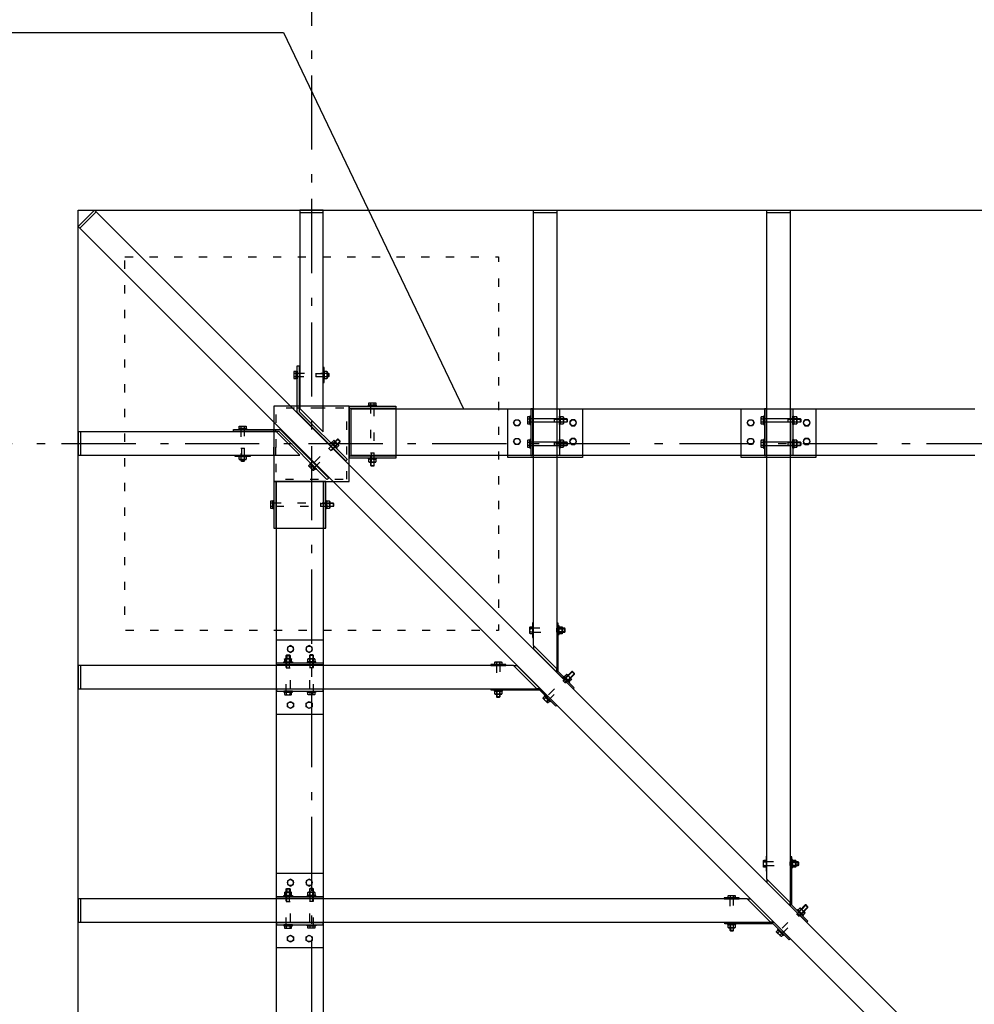
# Model space of a CAD drawing. Extents: x -9799 to 9753, y -6825 to 6925.
# Drawn here: x -5875 to -3831, y -1951 to 158 of the extents above; entities that cross this region are included whole.
import ezdxf

# ---------------------------------------------------------------- set-up
doc = ezdxf.new("R2010")
doc.units = 0
doc.header["$LTSCALE"] = 254
for name, pattern in [('STYLE_05', [0.208282, 0.069427, -0.138855]), ('STYLE_06', [1.041641, 0.625, -0.208282, 0.069427, -0.138931]), ('STYLE_12', [0.393677, 0.246048, -0.04921, 0.04921, -0.04921])]:
    doc.linetypes.add(name, pattern=pattern)
doc.layers.add('IMPORTED', color=7, linetype='CONTINUOUS')

msp = doc.modelspace()

# ---------------------------------------------------------------- linework, layer by layer
at = {"layer": 'IMPORTED', "color": 1, "linetype": 'STYLE_06'}
for p, q in [((-5250, 5330), (-5250, -4320.4)), ((-6050, -750), (4532.5, -750))]:
    msp.add_line(p, q, dxfattribs=at)
at = {"layer": 'IMPORTED', "color": 1, "linetype": 'CONTINUOUS'}
for p, q in [((-6100, 130), (-5310, 130)), ((-5310, 130), (-4925, -675.5))]:
    msp.add_line(p, q, dxfattribs=at)
at = {"layer": 'IMPORTED', "color": 30, "linetype": 'CONTINUOUS'}
for p, q in [((-5746.5, -288.9), (-5711.1, -253.5)), ((-5275, -255), (-5225, -255)), ((-4775, -255), (-4725, -255)), ((-4275, -255), (-4225, -255)), ((-5287.6, -599.5), (-5282.8, -599.5)), ((-5282.8, -607), (-5287.6, -607)), ((-5222.7, -599.5), (-5217, -599.5)), ((-5217, -607), (-5222.7, -607)), ((-5216.5, -599.2), (-5213.8, -599.2)), ((-5212.8, -600.3), (-5216.5, -600.3)), ((-5212.8, -606.1), (-5216.5, -606.1)), ((-5213.8, -607.2), (-5216.5, -607.2)), ((-5213.8, -599.2), (-5213.8, -607.2)), ((-5213.8, -599.2), (-5212.8, -600.3)), ((-5213.8, -599.2), (-5213.8, -607.2)), ((-5212.8, -606.1), (-5213.8, -607.2)), ((-5212.8, -600.3), (-5212.8, -606.1)), ((-5169.7, -670), (-5169.7, -781)), ((-5169.7, -674.5), (-5069.7, -674.5)), ((-5123.5, -663.2), (-5123.5, -668)), ((-5116, -668), (-5116, -663.2)), ((-5401.3, -713.2), (-5401.3, -718)), ((-5393.8, -718), (-5393.8, -713.2)), ((-4787.3, -696.7), (-4782.5, -696.7)), ((-4782.5, -704.3), (-4787.3, -704.3)), ((-4730.5, -696.5), (-4730.5, -704.5)), ((-4716.9, -696.7), (-4711.3, -696.7)), ((-4711.3, -704.3), (-4716.9, -704.3)), ((-4703.6, -696.5), (-4703.6, -704.5)), ((-4287.3, -696.7), (-4282.5, -696.7)), ((-4282.5, -704.3), (-4287.3, -704.3)), ((-4230.5, -696.5), (-4230.5, -704.5)), ((-4216.9, -696.7), (-4211.3, -696.7)), ((-4211.3, -704.3), (-4216.9, -704.3)), ((-4203.6, -696.5), (-4203.6, -704.5)), ((-5745, -725), (-5745, -775)), ((-5199.8, -746.2), (-5203.8, -750.2)), ((-5194.5, -740.6), (-5203.1, -749.2)), ((-5202.3, -749.9), (-5193, -740.6)), ((-5198.5, -755.5), (-5194.5, -751.5)), ((-5188.9, -744.7), (-5198.2, -754.1)), ((-5197.4, -754.8), (-5188.9, -746.3)), ((-5188.9, -746.3), (-5194.5, -740.6)), ((-5193, -740.6), (-5194.5, -740.6)), ((-5188.9, -746.3), (-5194.5, -740.6)), ((-5188.9, -744.7), (-5193, -740.6)), ((-5188.9, -746.3), (-5188.9, -744.7)), ((-4787.3, -746.7), (-4782.5, -746.7)), ((-4782.5, -754.3), (-4787.3, -754.3)), ((-4730.5, -746.5), (-4730.5, -754.5)), ((-4716.9, -746.7), (-4711.3, -746.7)), ((-4711.3, -754.3), (-4716.9, -754.3)), ((-4703.6, -746.5), (-4703.6, -754.5)), ((-4287.3, -746.7), (-4282.5, -746.7)), ((-4282.5, -754.3), (-4287.3, -754.3)), ((-4230.5, -746.5), (-4230.5, -754.5)), ((-4216.9, -746.7), (-4211.3, -746.7)), ((-4211.3, -754.3), (-4216.9, -754.3)), ((-4203.6, -746.5), (-4203.6, -754.5)), ((-5401.3, -778.1), (-5401.3, -783.7)), ((-5393.8, -783.7), (-5393.8, -778.1)), ((-5169.7, -776.5), (-5069.7, -776.5)), ((-5401.5, -784.3), (-5401.5, -786.9)), ((-5401.5, -786.9), (-5393.5, -786.9)), ((-5401.5, -786.9), (-5400.4, -788)), ((-5401.5, -786.9), (-5393.5, -786.9)), ((-5400.4, -788), (-5400.4, -784.3)), ((-5400.4, -788), (-5394.6, -788)), ((-5394.6, -788), (-5394.6, -784.3)), ((-5394.6, -788), (-5393.5, -786.9)), ((-5393.5, -786.9), (-5393.5, -784.3)), ((-5250.1, -796.6), (-5253.5, -800)), ((-5123.7, -789.8), (-5123.7, -796.9)), ((-5123.7, -796.9), (-5115.8, -796.9)), ((-5123.7, -796.9), (-5122.7, -798)), ((-5123.7, -796.9), (-5115.2, -796.9)), ((-5123.5, -783.6), (-5123.5, -789.2)), ((-5122.7, -798), (-5122.7, -789.8)), ((-5122.7, -798), (-5116.8, -798)), ((-5116.8, -789.8), (-5116.8, -798)), ((-5116.8, -798), (-5115.8, -796.9)), ((-5116, -789.2), (-5116, -783.6)), ((-5115.8, -796.9), (-5115.8, -789.8)), ((-5248.2, -805.3), (-5244.8, -801.9)), ((-5326.2, -831), (-5326.2, -931)), ((-5224.2, -831), (-5224.2, -931)), ((-5337.6, -877.2), (-5332.8, -877.2)), ((-5332.8, -884.8), (-5337.6, -884.8)), ((-5217.2, -877.2), (-5211.5, -877.2)), ((-5211.5, -884.8), (-5217.2, -884.8)), ((-5210.9, -877), (-5203.8, -877)), ((-5202.8, -878.1), (-5210.9, -878.1)), ((-5210.9, -883.9), (-5202.8, -883.9)), ((-5203.8, -885), (-5210.9, -885)), ((-5203.8, -877), (-5203.8, -885)), ((-5203.8, -877), (-5202.8, -878.1)), ((-5203.8, -877), (-5203.8, -885.5)), ((-5202.8, -883.9), (-5203.8, -885)), ((-5202.8, -878.1), (-5202.8, -883.9)), ((-4782.5, -1145.9), (-4777, -1145.9)), ((-4782.5, -1153.4), (-4777, -1153.4)), ((-4777, -1145.9), (-4781.8, -1145.9)), ((-4781.8, -1153.4), (-4777, -1153.4)), ((-4713.8, -1145.9), (-4719.4, -1145.9)), ((-4719.4, -1153.4), (-4713.8, -1153.4)), ((-4708.1, -1145.6), (-4713.2, -1145.6)), ((-4713.2, -1146.7), (-4707, -1146.7)), ((-4707, -1152.6), (-4713.2, -1152.6)), ((-4713.2, -1153.6), (-4708.1, -1153.6)), ((-4708.1, -1153.6), (-4708.1, -1145.6)), ((-4707, -1146.7), (-4708.1, -1145.6)), ((-4708.1, -1153.6), (-4708.1, -1145.6)), ((-4708.1, -1153.6), (-4707, -1152.6)), ((-4707, -1152.6), (-4707, -1146.7)), ((-5304.2, -1203.6), (-5303.2, -1202.5)), ((-5304.2, -1203.6), (-5296.2, -1203.6)), ((-5304.2, -1210.7), (-5304.2, -1203.6)), ((-5304.2, -1203.6), (-5296.2, -1203.6)), ((-5304, -1216.9), (-5304, -1211.3)), ((-5303.2, -1202.5), (-5297.3, -1202.5)), ((-5303.2, -1202.5), (-5303.2, -1210.7)), ((-5297.3, -1202.5), (-5296.2, -1203.6)), ((-5297.3, -1210.7), (-5297.3, -1202.5)), ((-5296.5, -1211.3), (-5296.5, -1216.9)), ((-5296.2, -1203.6), (-5296.2, -1210.7)), ((-5253.2, -1202.5), (-5254.2, -1203.6)), ((-5246.2, -1203.6), (-5254.2, -1203.6)), ((-5254.2, -1203.6), (-5254.2, -1210.7)), ((-5246.2, -1203.6), (-5254.2, -1203.6)), ((-5254, -1211.3), (-5254, -1216.9)), ((-5247.3, -1202.5), (-5253.2, -1202.5)), ((-5253.2, -1210.7), (-5253.2, -1202.5)), ((-5246.2, -1203.6), (-5247.3, -1202.5)), ((-5247.3, -1202.5), (-5247.3, -1210.7)), ((-5246.5, -1216.9), (-5246.5, -1211.3)), ((-5246.2, -1210.7), (-5246.2, -1203.6)), ((-4854.1, -1217.5), (-4854.1, -1223)), ((-4854.1, -1217.5), (-4854.1, -1223)), ((-4854.1, -1218.2), (-4854.1, -1223)), ((-4846.6, -1217.5), (-4846.6, -1223)), ((-4846.6, -1217.5), (-4846.6, -1223)), ((-4846.6, -1223), (-4846.6, -1218.2)), ((-5745, -1225), (-5745, -1275)), ((-4692.8, -1238), (-4701.4, -1246.6)), ((-4700.6, -1247.4), (-4691.3, -1238)), ((-4687.1, -1242.1), (-4696.5, -1251.5)), ((-4695.7, -1252.2), (-4687.1, -1243.7)), ((-4687.1, -1243.7), (-4692.8, -1238)), ((-4691.3, -1238), (-4692.8, -1238)), ((-4687.1, -1243.7), (-4692.8, -1238)), ((-4687.1, -1242.1), (-4691.3, -1238)), ((-4687.1, -1243.7), (-4687.1, -1242.1)), ((-4701.6, -1247.2), (-4705.6, -1251.2)), ((-4700.3, -1256.5), (-4696.3, -1252.5)), ((-5304, -1287.3), (-5304, -1282.5)), ((-5296.5, -1282.5), (-5296.5, -1287.3)), ((-5254, -1282.5), (-5254, -1287.3)), ((-5246.5, -1287.3), (-5246.5, -1282.5)), ((-4854.1, -1280.6), (-4854.1, -1286.2)), ((-4846.6, -1286.2), (-4846.6, -1280.6)), ((-4854.4, -1286.8), (-4854.4, -1291.9)), ((-4854.4, -1291.9), (-4846.4, -1291.9)), ((-4854.4, -1291.9), (-4853.3, -1293)), ((-4854.4, -1291.9), (-4846.4, -1291.9)), ((-4853.3, -1293), (-4853.3, -1286.8)), ((-4853.3, -1293), (-4847.4, -1293)), ((-4847.4, -1286.8), (-4847.4, -1293)), ((-4847.4, -1293), (-4846.4, -1291.9)), ((-4846.4, -1291.9), (-4846.4, -1286.8)), ((-4748.4, -1294), (-4751.8, -1297.4)), ((-4746.5, -1302.7), (-4743.1, -1299.3)), ((-4282.5, -1645.9), (-4277, -1645.9)), ((-4282.5, -1653.4), (-4277, -1653.4)), ((-4277, -1645.9), (-4281.8, -1645.9)), ((-4281.8, -1653.4), (-4277, -1653.4)), ((-4213.8, -1645.9), (-4219.4, -1645.9)), ((-4219.4, -1653.4), (-4213.8, -1653.4)), ((-4208.1, -1645.6), (-4213.2, -1645.6)), ((-4213.2, -1646.7), (-4207, -1646.7)), ((-4207, -1652.6), (-4213.2, -1652.6)), ((-4213.2, -1653.6), (-4208.1, -1653.6)), ((-4208.1, -1653.6), (-4208.1, -1645.6)), ((-4207, -1646.7), (-4208.1, -1645.6)), ((-4208.1, -1653.6), (-4208.1, -1645.6)), ((-4208.1, -1653.6), (-4207, -1652.6)), ((-4207, -1652.6), (-4207, -1646.7)), ((-5304.2, -1703.6), (-5303.2, -1702.5)), ((-5304.2, -1703.6), (-5296.2, -1703.6)), ((-5304.2, -1710.7), (-5304.2, -1703.6)), ((-5304.2, -1703.6), (-5296.2, -1703.6)), ((-5303.2, -1702.5), (-5297.3, -1702.5)), ((-5303.2, -1702.5), (-5303.2, -1710.7)), ((-5297.3, -1702.5), (-5296.2, -1703.6)), ((-5297.3, -1710.7), (-5297.3, -1702.5)), ((-5296.2, -1703.6), (-5296.2, -1710.7)), ((-5253.2, -1702.5), (-5254.2, -1703.6)), ((-5246.2, -1703.6), (-5254.2, -1703.6)), ((-5254.2, -1703.6), (-5254.2, -1710.7)), ((-5246.2, -1703.6), (-5254.2, -1703.6)), ((-5247.3, -1702.5), (-5253.2, -1702.5)), ((-5253.2, -1710.7), (-5253.2, -1702.5)), ((-5246.2, -1703.6), (-5247.3, -1702.5)), ((-5247.3, -1702.5), (-5247.3, -1710.7)), ((-5246.2, -1710.7), (-5246.2, -1703.6)), ((-5745, -1725), (-5745, -1775)), ((-5304, -1716.9), (-5304, -1711.3)), ((-5296.5, -1711.3), (-5296.5, -1716.9)), ((-5254, -1711.3), (-5254, -1716.9)), ((-5246.5, -1716.9), (-5246.5, -1711.3)), ((-4354.1, -1717.5), (-4354.1, -1723)), ((-4354.1, -1717.5), (-4354.1, -1723)), ((-4354.1, -1718.2), (-4354.1, -1723)), ((-4346.6, -1717.5), (-4346.6, -1723)), ((-4346.6, -1717.5), (-4346.6, -1723)), ((-4346.6, -1723), (-4346.6, -1718.2)), ((-4201.6, -1747.2), (-4205.6, -1751.2)), ((-4192.8, -1738), (-4201.4, -1746.6)), ((-4200.6, -1747.4), (-4191.3, -1738)), ((-4187.1, -1742.1), (-4196.5, -1751.5)), ((-4195.7, -1752.2), (-4187.1, -1743.7)), ((-4187.1, -1743.7), (-4192.8, -1738)), ((-4191.3, -1738), (-4192.8, -1738)), ((-4187.1, -1743.7), (-4192.8, -1738)), ((-4187.1, -1742.1), (-4191.3, -1738)), ((-4187.1, -1743.7), (-4187.1, -1742.1)), ((-4200.3, -1756.5), (-4196.3, -1752.5)), ((-5304, -1787.3), (-5304, -1782.5)), ((-5296.5, -1782.5), (-5296.5, -1787.3)), ((-5254, -1782.5), (-5254, -1787.3)), ((-5246.5, -1787.3), (-5246.5, -1782.5)), ((-4354.4, -1786.8), (-4354.4, -1791.9)), ((-4354.4, -1791.9), (-4346.4, -1791.9)), ((-4354.4, -1791.9), (-4353.3, -1793)), ((-4354.4, -1791.9), (-4346.4, -1791.9)), ((-4354.1, -1780.6), (-4354.1, -1786.2)), ((-4353.3, -1793), (-4353.3, -1786.8)), ((-4347.4, -1786.8), (-4347.4, -1793)), ((-4347.4, -1793), (-4346.4, -1791.9)), ((-4346.6, -1786.2), (-4346.6, -1780.6)), ((-4346.4, -1791.9), (-4346.4, -1786.8)), ((-4353.3, -1793), (-4347.4, -1793)), ((-4248.4, -1794), (-4251.8, -1797.4)), ((-4246.5, -1802.7), (-4243.1, -1799.3))]:
    msp.add_line(p, q, dxfattribs=at)
at = {"layer": 'IMPORTED', "color": 30, "linetype": 'STYLE_05'}
for p, q in [((-5240.8, -599.2), (-5240.8, -607.2)), ((-5221.2, -670), (-5280.7, -670)), ((-5221.2, -674.5), (-5280.7, -674.5)), ((-5330.8, -775.5), (-5330.8, -720)), ((-5326.2, -775.5), (-5326.2, -720)), ((-5401.5, -760), (-5393.5, -760)), ((-5207.9, -765.3), (-5213.5, -759.6)), ((-5123.7, -770), (-5115.8, -770)), ((-4670, -775.5), (-4830, -775.5)), ((-4170, -775.5), (-4330, -775.5)), ((-5230.8, -877), (-5230.8, -885)), ((-4725, -1153.6), (-4725, -1145.6)), ((-5225.3, -1170), (-5225.3, -1330)), ((-5304.2, -1230.5), (-5296.2, -1230.5)), ((-5246.2, -1230.5), (-5254.2, -1230.5)), ((-4706.2, -1262.7), (-4711.8, -1257.1)), ((-4854.4, -1275), (-4846.4, -1275)), ((-4225, -1653.6), (-4225, -1645.6)), ((-5225.3, -1670), (-5225.3, -1830)), ((-5304.2, -1730.5), (-5296.2, -1730.5)), ((-5246.2, -1730.5), (-5254.2, -1730.5)), ((-4206.2, -1762.7), (-4211.8, -1757.1)), ((-4354.4, -1775), (-4346.4, -1775))]:
    msp.add_line(p, q, dxfattribs=at)
at = {"layer": 'IMPORTED', "color": 1, "linetype": 'STYLE_05'}
for p, q in [((-5240.8, -600.3), (-5212.8, -600.3)), ((-5240.8, -606.1), (-5212.8, -606.1)), ((-5212.8, -760.4), (-5193, -740.6)), ((-5208.6, -764.5), (-5188.9, -744.7)), ((-5400.4, -760), (-5400.4, -788)), ((-5394.6, -760), (-5394.6, -788)), ((-5122.7, -770), (-5122.7, -798)), ((-5116.8, -770), (-5116.8, -798)), ((-5230.8, -878.1), (-5202.8, -878.1)), ((-5230.8, -883.9), (-5202.8, -883.9)), ((-4725, -1146.7), (-4697, -1146.7)), ((-4725, -1152.6), (-4697, -1152.6)), ((-5303.2, -1230.5), (-5303.2, -1202.5)), ((-5297.3, -1230.5), (-5297.3, -1202.5)), ((-5253.2, -1230.5), (-5253.2, -1202.5)), ((-5247.3, -1230.5), (-5247.3, -1202.5)), ((-4711.1, -1257.8), (-4691.3, -1238)), ((-4706.9, -1261.9), (-4687.1, -1242.1)), ((-4853.3, -1275), (-4853.3, -1303)), ((-4847.4, -1275), (-4847.4, -1303)), ((-4225, -1646.7), (-4197, -1646.7)), ((-4225, -1652.6), (-4197, -1652.6)), ((-5303.2, -1730.5), (-5303.2, -1702.5)), ((-5297.3, -1730.5), (-5297.3, -1702.5)), ((-5253.2, -1730.5), (-5253.2, -1702.5)), ((-5247.3, -1730.5), (-5247.3, -1702.5)), ((-4211.1, -1757.8), (-4191.3, -1738)), ((-4206.9, -1761.9), (-4187.1, -1742.1)), ((-4353.3, -1775), (-4353.3, -1803)), ((-4347.4, -1775), (-4347.4, -1803))]:
    msp.add_line(p, q, dxfattribs=at)
at = {"layer": 'IMPORTED', "color": 1, "linetype": 'STYLE_12'}
for p, q in [((-4730.5, -697.6), (-4702.5, -697.6)), ((-4730.5, -703.4), (-4702.5, -703.4)), ((-4230.5, -697.6), (-4202.5, -697.6)), ((-4230.5, -703.4), (-4202.5, -703.4)), ((-4730.5, -747.6), (-4702.5, -747.6)), ((-4730.5, -753.4), (-4702.5, -753.4)), ((-4230.5, -747.6), (-4202.5, -747.6)), ((-4230.5, -753.4), (-4202.5, -753.4))]:
    msp.add_line(p, q, dxfattribs=at)
at = {"layer": 'IMPORTED', "color": 30, "linetype": 'CONTINUOUS', "flags": 128}
for points in [[(-5750, -250), (-3750, -250), (-3750, -4250), (-5750, -4250), (-5750, -250)], [(-4775, -250), (-4725, -250), (-4725, -1232.6), (-4775, -1182.6)], [(-4275, -250), (-4225, -250), (-4225, -1732.6), (-4275, -1682.6)], [(-5169.7, -831), (-5169.7, -670), (-5330.8, -670), (-5330.8, -831)], [(-5069.7, -670), (-5069.7, -781), (-5169.7, -781), (-5169.7, -670)], [(-5128.7, -668), (-5128.7, -670), (-5110.7, -670), (-5110.7, -668)], [(-4782.5, -709.5), (-4780.5, -709.5), (-4780.5, -691.5), (-4782.5, -691.5)], [(-4780.5, -675.5), (-4780.5, -775.5), (-4776, -775.5), (-4776, -675.5)], [(-4719.5, -675.5), (-4719.5, -775.5), (-4724, -775.5), (-4724, -675.5)], [(-4717.5, -709.5), (-4719.5, -709.5), (-4719.5, -691.5), (-4717.5, -691.5)], [(-4282.5, -709.5), (-4280.5, -709.5), (-4280.5, -691.5), (-4282.5, -691.5)], [(-4280.5, -675.5), (-4280.5, -775.5), (-4276, -775.5), (-4276, -675.5)], [(-4219.5, -675.5), (-4219.5, -775.5), (-4224, -775.5), (-4224, -675.5)], [(-4217.5, -709.5), (-4219.5, -709.5), (-4219.5, -691.5), (-4217.5, -691.5)], [(-4782.5, -759.5), (-4780.5, -759.5), (-4780.5, -741.5), (-4782.5, -741.5)], [(-4717.5, -759.5), (-4719.5, -759.5), (-4719.5, -741.5), (-4717.5, -741.5)], [(-4282.5, -759.5), (-4280.5, -759.5), (-4280.5, -741.5), (-4282.5, -741.5)], [(-4217.5, -759.5), (-4219.5, -759.5), (-4219.5, -741.5), (-4217.5, -741.5)], [(-5253.8, -792.9), (-5252.4, -791.5), (-5239.7, -804.2), (-5241.1, -805.6)], [(-5128.7, -781), (-5128.7, -783), (-5110.7, -783), (-5110.7, -781)], [(-5330.8, -931), (-5219.8, -931), (-5219.8, -831), (-5330.8, -831)], [(-5325.3, -831), (-5225.3, -831), (-5225.3, -3669), (-5325.3, -3669)], [(-5332.8, -872), (-5330.8, -872), (-5330.8, -890), (-5332.8, -890)], [(-5219.8, -872), (-5217.8, -872), (-5217.8, -890), (-5219.8, -890)], [(-4720, -1140.6), (-4722, -1140.6), (-4722, -1158.6), (-4720, -1158.6)], [(-5325.3, -1219.5), (-5225.3, -1219.5), (-5225.3, -1224), (-5325.3, -1224)], [(-5291.2, -1217.5), (-5291.2, -1219.5), (-5309.2, -1219.5), (-5309.2, -1217.5)], [(-5259.2, -1217.5), (-5259.2, -1219.5), (-5241.2, -1219.5), (-5241.2, -1217.5)], [(-5750, -1225), (-5750, -1275), (-4767.4, -1275), (-4817.4, -1225)], [(-4709.7, -1247.9), (-4711.1, -1249.3), (-4698.4, -1262), (-4697, -1260.6)], [(-5325.3, -1280.5), (-5225.3, -1280.5), (-5225.3, -1276), (-5325.3, -1276)], [(-5291.2, -1282.5), (-5291.2, -1280.5), (-5309.2, -1280.5), (-5309.2, -1282.5)], [(-5259.2, -1282.5), (-5259.2, -1280.5), (-5241.2, -1280.5), (-5241.2, -1282.5)], [(-4841.4, -1280), (-4841.4, -1278), (-4859.4, -1278), (-4859.4, -1280)], [(-4752.1, -1290.3), (-4750.7, -1288.9), (-4738, -1301.6), (-4739.4, -1303)], [(-4220, -1640.6), (-4222, -1640.6), (-4222, -1658.6), (-4220, -1658.6)], [(-5750, -1725), (-5750, -1775), (-4267.4, -1775), (-4317.4, -1725)], [(-5325.3, -1719.5), (-5225.3, -1719.5), (-5225.3, -1724), (-5325.3, -1724)], [(-5291.2, -1717.5), (-5291.2, -1719.5), (-5309.2, -1719.5), (-5309.2, -1717.5)], [(-5259.2, -1717.5), (-5259.2, -1719.5), (-5241.2, -1719.5), (-5241.2, -1717.5)], [(-4209.7, -1747.9), (-4211.1, -1749.3), (-4198.4, -1762), (-4197, -1760.6)], [(-5325.3, -1780.5), (-5225.3, -1780.5), (-5225.3, -1776), (-5325.3, -1776)], [(-5291.2, -1782.5), (-5291.2, -1780.5), (-5309.2, -1780.5), (-5309.2, -1782.5)], [(-5259.2, -1782.5), (-5259.2, -1780.5), (-5241.2, -1780.5), (-5241.2, -1782.5)], [(-4341.4, -1780), (-4341.4, -1778), (-4359.4, -1778), (-4359.4, -1780)], [(-4252.1, -1790.3), (-4250.7, -1788.9), (-4238, -1801.6), (-4239.4, -1803)]]:
    msp.add_lwpolyline(points, close=True, dxfattribs=at)
at = {"layer": 'IMPORTED', "color": 30, "linetype": 'CONTINUOUS'}
for points in [[(-5714.6, -250), (-5750, -285.4), (-3830, -2205.3), (-3794.7, -2169.9)], [(-5225, -250), (-5275, -250), (-5275, -645), (-5275, -672.7), (-5275, -674.8), (-5225, -724.8), (-5225, -722.7), (-5225, -645)], [(-5276.3, -583.2), (-5276.3, -681.4), (-5174.7, -783), (-5173.7, -783.9), (-5176.9, -787.1), (-5279.4, -684.5), (-5280.7, -683.2), (-5280.7, -681.7), (-5280.7, -583.2)], [(-5282.8, -595.7), (-5287.6, -595.7), (-5288.1, -596.7), (-5288.1, -609.7), (-5287.6, -610.7), (-5282.8, -610.7)], [(-5222.7, -595.7), (-5223.3, -596.7), (-5223.3, -609.7), (-5222.7, -610.7), (-5217, -610.7), (-5216.5, -609.7), (-5216.5, -596.7), (-5217, -595.7)], [(-5127.3, -668), (-5127.3, -663.2), (-5126.2, -662.6), (-5113.2, -662.6), (-5112.2, -663.2), (-5112.2, -668)], [(-4670, -780), (-4830, -780), (-4830, -675.5), (-4670, -675.5)], [(-4782.5, -693), (-4787.3, -693), (-4787.9, -694), (-4787.9, -707), (-4787.3, -708), (-4782.5, -708)], [(-4716.9, -693), (-4717.5, -694), (-4717.5, -707), (-4716.9, -708), (-4711.3, -708), (-4710.7, -707), (-4710.7, -694), (-4711.3, -693)], [(-4170, -780), (-4330, -780), (-4330, -675.5), (-4170, -675.5)], [(-4282.5, -693), (-4287.3, -693), (-4287.9, -694), (-4287.9, -707), (-4287.3, -708), (-4282.5, -708)], [(-4216.9, -693), (-4217.5, -694), (-4217.5, -707), (-4216.9, -708), (-4211.3, -708), (-4210.7, -707), (-4210.7, -694), (-4211.3, -693)], [(-5405, -718), (-5405, -713.2), (-5404, -712.6), (-5391, -712.6), (-5390, -713.2), (-5390, -718)], [(-4802.5, -705.5), (-4806.2, -712), (-4813.8, -712), (-4817.5, -705.5), (-4813.8, -699), (-4806.2, -699)], [(-4782.5, -696.5), (-4703.6, -696.5), (-4702.5, -697.6), (-4702.5, -703.4), (-4703.6, -704.5), (-4782.5, -704.5)], [(-4697.5, -705.5), (-4693.8, -712), (-4686.2, -712), (-4682.5, -705.5), (-4686.2, -699), (-4693.8, -699)], [(-4302.5, -705.5), (-4306.2, -712), (-4313.8, -712), (-4317.5, -705.5), (-4313.8, -699), (-4306.2, -699)], [(-4282.5, -696.5), (-4203.6, -696.5), (-4202.5, -697.6), (-4202.5, -703.4), (-4203.6, -704.5), (-4282.5, -704.5)], [(-4197.5, -705.5), (-4193.8, -712), (-4186.2, -712), (-4182.5, -705.5), (-4186.2, -699), (-4193.8, -699)], [(-5750, -725), (-5750, -775), (-5370, -775), (-5277.3, -775), (-5275.2, -775), (-5325.2, -725), (-5327.3, -725), (-5370, -725)], [(-5317.5, -720), (-5316.2, -721.3), (-5214.6, -822.9), (-5213.7, -823.8), (-5216.9, -827), (-5217.8, -826.1), (-5319.4, -724.5), (-5417.5, -724.5), (-5417.5, -720), (-5319, -720)], [(-5195.8, -758.2), (-5196.9, -757.9), (-5206.1, -748.7), (-5206.4, -747.5), (-5202.4, -743.6), (-5201.3, -743.9), (-5192.1, -753.1), (-5191.8, -754.2)], [(-4802.5, -745.5), (-4806.2, -752), (-4813.8, -752), (-4817.5, -745.5), (-4813.8, -739), (-4806.2, -739)], [(-4782.5, -743), (-4787.3, -743), (-4787.9, -744), (-4787.9, -757), (-4787.3, -758), (-4782.5, -758)], [(-4782.5, -746.5), (-4703.6, -746.5), (-4702.5, -747.6), (-4702.5, -753.4), (-4703.6, -754.5), (-4782.5, -754.5)], [(-4716.9, -743), (-4717.5, -744), (-4717.5, -757), (-4716.9, -758), (-4711.3, -758), (-4710.7, -757), (-4710.7, -744), (-4711.3, -743)], [(-4697.5, -745.5), (-4693.8, -752), (-4686.2, -752), (-4682.5, -745.5), (-4686.2, -739), (-4693.8, -739)], [(-4302.5, -745.5), (-4306.2, -752), (-4313.8, -752), (-4317.5, -745.5), (-4313.8, -739), (-4306.2, -739)], [(-4282.5, -743), (-4287.3, -743), (-4287.9, -744), (-4287.9, -757), (-4287.3, -758), (-4282.5, -758)], [(-4282.5, -746.5), (-4203.6, -746.5), (-4202.5, -747.6), (-4202.5, -753.4), (-4203.6, -754.5), (-4282.5, -754.5)], [(-4216.9, -743), (-4217.5, -744), (-4217.5, -757), (-4216.9, -758), (-4211.3, -758), (-4210.7, -757), (-4210.7, -744), (-4211.3, -743)], [(-4197.5, -745.5), (-4193.8, -752), (-4186.2, -752), (-4182.5, -745.5), (-4186.2, -739), (-4193.8, -739)], [(-5405, -778.1), (-5404, -777.5), (-5391, -777.5), (-5390, -778.1), (-5390, -783.7), (-5391, -784.3), (-5404, -784.3), (-5405, -783.7)], [(-5242.2, -804.5), (-5245.6, -807.9), (-5246.7, -807.6), (-5255.9, -798.4), (-5256.2, -797.3), (-5252.8, -793.9)], [(-5127.3, -783.6), (-5126.2, -783), (-5113.2, -783), (-5112.2, -783.6), (-5112.2, -789.2), (-5113.2, -789.8), (-5126.2, -789.8), (-5127.3, -789.2)], [(-5332.8, -873.5), (-5337.6, -873.5), (-5338.1, -874.5), (-5338.1, -887.5), (-5337.6, -888.5), (-5332.8, -888.5)], [(-5217.2, -873.5), (-5217.8, -874.5), (-5217.8, -887.5), (-5217.2, -888.5), (-5211.5, -888.5), (-5210.9, -887.5), (-5210.9, -874.5), (-5211.5, -873.5)], [(-4722, -1238.4), (-4722, -1139.6), (-4722, -1134.6), (-4725, -1134.6), (-4725, -1139.6), (-4725, -1139.6), (-4725, -1239.6), (-4725, -1239.6), (-4689.6, -1275), (-4687.5, -1272.9), (-4687.5, -1272.9)], [(-4777, -1157.1), (-4781.8, -1157.1), (-4782.4, -1156.1), (-4782.4, -1143.1), (-4781.8, -1142.1), (-4777, -1142.1)], [(-4719.4, -1157.1), (-4720, -1156.1), (-4720, -1143.1), (-4719.4, -1142.1), (-4713.8, -1142.1), (-4713.2, -1143.1), (-4713.2, -1156.1), (-4713.8, -1157.1)], [(-5225.3, -1170), (-5225.3, -1330), (-5325.3, -1330), (-5325.3, -1170)], [(-5295.2, -1197.5), (-5288.7, -1193.8), (-5288.7, -1186.2), (-5295.2, -1182.5), (-5301.7, -1186.2), (-5301.7, -1193.8)], [(-5255.2, -1197.5), (-5248.7, -1193.8), (-5248.7, -1186.2), (-5255.2, -1182.5), (-5261.7, -1186.2), (-5261.7, -1193.8)], [(-5307.8, -1216.9), (-5306.7, -1217.5), (-5293.7, -1217.5), (-5292.7, -1216.9), (-5292.7, -1211.3), (-5293.7, -1210.7), (-5306.7, -1210.7), (-5307.8, -1211.3)], [(-5242.7, -1216.9), (-5243.7, -1217.5), (-5256.7, -1217.5), (-5257.8, -1216.9), (-5257.8, -1211.3), (-5256.7, -1210.7), (-5243.7, -1210.7), (-5242.7, -1211.3)], [(-4857.9, -1223), (-4857.9, -1218.2), (-4856.9, -1217.6), (-4843.9, -1217.6), (-4842.8, -1218.2), (-4842.8, -1223)], [(-4697.6, -1259.1), (-4698.7, -1258.8), (-4707.9, -1249.6), (-4708.2, -1248.5), (-4704.3, -1244.5), (-4703.1, -1244.8), (-4693.9, -1254), (-4693.6, -1255.1)], [(-5307.8, -1282.5), (-5307.8, -1287.3), (-5306.7, -1287.9), (-5293.7, -1287.9), (-5292.7, -1287.3), (-5292.7, -1282.5)], [(-5242.7, -1282.5), (-5242.7, -1287.3), (-5243.7, -1287.9), (-5256.7, -1287.9), (-5257.8, -1287.3), (-5257.8, -1282.5)], [(-4761.6, -1278), (-4860.4, -1278), (-4865.4, -1278), (-4865.4, -1275), (-4860.4, -1275), (-4860.4, -1275), (-4760.4, -1275), (-4760.4, -1275), (-4725, -1310.4), (-4727.1, -1312.5), (-4727.1, -1312.5)], [(-4857.9, -1280.6), (-4856.9, -1280), (-4843.9, -1280), (-4842.8, -1280.6), (-4842.8, -1286.2), (-4843.9, -1286.8), (-4856.9, -1286.8), (-4857.9, -1286.2)], [(-5295.2, -1302.5), (-5288.7, -1306.2), (-5288.7, -1313.8), (-5295.2, -1317.5), (-5301.7, -1313.8), (-5301.7, -1306.2)], [(-5255.2, -1302.5), (-5248.7, -1306.2), (-5248.7, -1313.8), (-5255.2, -1317.5), (-5261.7, -1313.8), (-5261.7, -1306.2)], [(-4740.5, -1302), (-4743.9, -1305.4), (-4745, -1305.1), (-4754.2, -1295.9), (-4754.5, -1294.7), (-4751.1, -1291.3)], [(-4277, -1657.1), (-4281.8, -1657.1), (-4282.4, -1656.1), (-4282.4, -1643.1), (-4281.8, -1642.1), (-4277, -1642.1)], [(-4222, -1738.4), (-4222, -1639.6), (-4222, -1634.6), (-4225, -1634.6), (-4225, -1639.6), (-4225, -1639.6), (-4225, -1739.6), (-4225, -1739.6), (-4189.6, -1775), (-4187.5, -1772.9), (-4187.5, -1772.9)], [(-4219.4, -1657.1), (-4220, -1656.1), (-4220, -1643.1), (-4219.4, -1642.1), (-4213.8, -1642.1), (-4213.2, -1643.1), (-4213.2, -1656.1), (-4213.8, -1657.1)], [(-5225.3, -1670), (-5225.3, -1830), (-5325.3, -1830), (-5325.3, -1670)], [(-5295.2, -1697.5), (-5288.7, -1693.8), (-5288.7, -1686.2), (-5295.2, -1682.5), (-5301.7, -1686.2), (-5301.7, -1693.8)], [(-5255.2, -1697.5), (-5248.7, -1693.8), (-5248.7, -1686.2), (-5255.2, -1682.5), (-5261.7, -1686.2), (-5261.7, -1693.8)], [(-5307.8, -1716.9), (-5306.7, -1717.5), (-5293.7, -1717.5), (-5292.7, -1716.9), (-5292.7, -1711.3), (-5293.7, -1710.7), (-5306.7, -1710.7), (-5307.8, -1711.3)], [(-5242.7, -1716.9), (-5243.7, -1717.5), (-5256.7, -1717.5), (-5257.8, -1716.9), (-5257.8, -1711.3), (-5256.7, -1710.7), (-5243.7, -1710.7), (-5242.7, -1711.3)], [(-4357.9, -1723), (-4357.9, -1718.2), (-4356.9, -1717.6), (-4343.9, -1717.6), (-4342.8, -1718.2), (-4342.8, -1723)], [(-4197.6, -1759.1), (-4198.7, -1758.8), (-4207.9, -1749.6), (-4208.2, -1748.5), (-4204.3, -1744.5), (-4203.1, -1744.8), (-4193.9, -1754), (-4193.6, -1755.1)], [(-5307.8, -1782.5), (-5307.8, -1787.3), (-5306.7, -1787.9), (-5293.7, -1787.9), (-5292.7, -1787.3), (-5292.7, -1782.5)], [(-5242.7, -1782.5), (-5242.7, -1787.3), (-5243.7, -1787.9), (-5256.7, -1787.9), (-5257.8, -1787.3), (-5257.8, -1782.5)], [(-4261.6, -1778), (-4360.4, -1778), (-4365.4, -1778), (-4365.4, -1775), (-4360.4, -1775), (-4360.4, -1775), (-4260.4, -1775), (-4260.4, -1775), (-4225, -1810.4), (-4227.1, -1812.5), (-4227.1, -1812.5)], [(-4357.9, -1780.6), (-4356.9, -1780), (-4343.9, -1780), (-4342.8, -1780.6), (-4342.8, -1786.2), (-4343.9, -1786.8), (-4356.9, -1786.8), (-4357.9, -1786.2)], [(-4240.5, -1802), (-4243.9, -1805.4), (-4245, -1805.1), (-4254.2, -1795.9), (-4254.5, -1794.7), (-4251.1, -1791.3)], [(-5295.2, -1802.5), (-5288.7, -1806.2), (-5288.7, -1813.8), (-5295.2, -1817.5), (-5301.7, -1813.8), (-5301.7, -1806.2)], [(-5255.2, -1802.5), (-5248.7, -1806.2), (-5248.7, -1813.8), (-5255.2, -1817.5), (-5261.7, -1813.8), (-5261.7, -1806.2)]]:
    msp.add_lwpolyline(points, close=True, dxfattribs=at)
at = {"layer": 'IMPORTED', "color": 30, "linetype": 'STYLE_05', "flags": 128}
for points in [[(-5650, -350), (-4850, -350), (-4850, -1150), (-5650, -1150), (-5650, -350)], [(-5174.2, -826.5), (-5174.2, -674.5), (-5326.2, -674.5), (-5326.2, -826.5)]]:
    msp.add_lwpolyline(points, close=True, dxfattribs=at)
at = {"layer": 'IMPORTED', "color": 30, "linetype": 'CONTINUOUS', "flags": 128}
for points in [[(-5225.3, -587.2), (-5225.3, -619.2), (-5223.3, -619.2), (-5223.3, -587.2), (-5225.3, -587.2)], [(-5280.8, -594.7), (-5280.8, -611.7), (-5282.8, -611.7), (-5282.8, -594.7), (-5280.8, -594.7)], [(-3830, -775.5), (-5165, -775.5), (-5165, -675.5), (-3830, -675.5)], [(-5406, -720), (-5389, -720), (-5389, -718), (-5406, -718), (-5406, -720)], [(-5207.5, -747.3), (-5195.5, -759.3), (-5196.9, -760.7), (-5208.9, -748.7), (-5207.5, -747.3)], [(-5413.5, -775.5), (-5381.5, -775.5), (-5381.5, -777.5), (-5413.5, -777.5), (-5413.5, -775.5)], [(-4777, -1133.6), (-4777, -1165.6), (-4775, -1165.6), (-4775, -1133.6), (-4777, -1133.6)], [(-4725, -1232.6), (-4775, -1182.6), (-4775, -1189.6), (-4725, -1239.6), (-4725, -1232.6)], [(-4834.4, -1223), (-4866.4, -1223), (-4866.4, -1225), (-4834.4, -1225), (-4834.4, -1223)], [(-4767.4, -1275), (-4817.4, -1225), (-4810.4, -1225), (-4760.4, -1275), (-4767.4, -1275)], [(-4277, -1633.6), (-4277, -1665.6), (-4275, -1665.6), (-4275, -1633.6), (-4277, -1633.6)], [(-4225, -1732.6), (-4275, -1682.6), (-4275, -1689.6), (-4225, -1739.6), (-4225, -1732.6)], [(-4334.4, -1723), (-4366.4, -1723), (-4366.4, -1725), (-4334.4, -1725), (-4334.4, -1723)], [(-4267.4, -1775), (-4317.4, -1725), (-4310.4, -1725), (-4260.4, -1775), (-4267.4, -1775)]]:
    msp.add_lwpolyline(points, dxfattribs=at)
at = {"layer": 'IMPORTED', "color": 30, "linetype": 'STYLE_05'}
for points in [[(-5282.8, -599.2), (-5213.8, -599.2), (-5212.8, -600.3), (-5212.8, -606.1), (-5213.8, -607.2), (-5282.8, -607.2)], [(-5123.7, -668), (-5123.7, -796.9), (-5122.7, -798), (-5116.8, -798), (-5115.8, -796.9), (-5115.8, -668)], [(-5401.5, -718), (-5401.5, -786.9), (-5400.4, -788), (-5394.6, -788), (-5393.5, -786.9), (-5393.5, -718)], [(-5244.7, -802.1), (-5188.9, -746.3), (-5188.9, -744.7), (-5193, -740.6), (-5194.5, -740.6), (-5250.3, -796.4)], [(-5332.8, -877), (-5203.8, -877), (-5202.8, -878.1), (-5202.8, -883.9), (-5203.8, -885), (-5332.8, -885)], [(-4777, -1153.6), (-4708.1, -1153.6), (-4707, -1152.6), (-4707, -1146.7), (-4708.1, -1145.6), (-4777, -1145.6)], [(-5304.2, -1282.5), (-5304.2, -1203.6), (-5303.2, -1202.5), (-5297.3, -1202.5), (-5296.2, -1203.6), (-5296.2, -1282.5)], [(-5246.2, -1282.5), (-5246.2, -1203.6), (-5247.3, -1202.5), (-5253.2, -1202.5), (-5254.2, -1203.6), (-5254.2, -1282.5)], [(-4854.4, -1223), (-4854.4, -1291.9), (-4853.3, -1293), (-4847.4, -1293), (-4846.4, -1291.9), (-4846.4, -1223)], [(-4742.9, -1299.5), (-4687.1, -1243.7), (-4687.1, -1242.1), (-4691.3, -1238), (-4692.8, -1238), (-4748.6, -1293.8)], [(-4277, -1653.6), (-4208.1, -1653.6), (-4207, -1652.6), (-4207, -1646.7), (-4208.1, -1645.6), (-4277, -1645.6)], [(-5304.2, -1782.5), (-5304.2, -1703.6), (-5303.2, -1702.5), (-5297.3, -1702.5), (-5296.2, -1703.6), (-5296.2, -1782.5)], [(-5246.2, -1782.5), (-5246.2, -1703.6), (-5247.3, -1702.5), (-5253.2, -1702.5), (-5254.2, -1703.6), (-5254.2, -1782.5)], [(-4354.4, -1723), (-4354.4, -1791.9), (-4353.3, -1793), (-4347.4, -1793), (-4346.4, -1791.9), (-4346.4, -1723)], [(-4242.9, -1799.5), (-4187.1, -1743.7), (-4187.1, -1742.1), (-4191.3, -1738), (-4192.8, -1738), (-4248.6, -1793.8)]]:
    msp.add_lwpolyline(points, close=True, dxfattribs=at)
at = {"layer": 'IMPORTED', "color": 30, "linetype": 'CONTINUOUS'}
for centre in [(-4810, -705.5), (-4690, -705.5), (-4310, -705.5), (-4190, -705.5), (-4810, -745.5), (-4690, -745.5), (-4310, -745.5), (-4190, -745.5), (-5295.2, -1190), (-5255.2, -1190), (-5295.2, -1310), (-5255.2, -1310), (-5295.2, -1690), (-5255.2, -1690), (-5295.2, -1810), (-5255.2, -1810)]:
    msp.add_circle(centre, 6.5, dxfattribs=at)
for points in [[(-5287.6, -595.7), (-5288.7, -597.6), (-5287.6, -599.5), (-5288.7, -603.2), (-5287.6, -607), (-5288.7, -608.9), (-5287.6, -610.7)], [(-5222.7, -595.7), (-5223.8, -597.6), (-5222.7, -599.5), (-5223.8, -603.2), (-5222.7, -607), (-5223.8, -608.9), (-5222.7, -610.7)], [(-5217, -595.7), (-5215.9, -597.6), (-5217, -599.5), (-5215.9, -603.2), (-5217, -607), (-5215.9, -608.9), (-5217, -610.7)], [(-5127.3, -663.2), (-5125.4, -662), (-5123.5, -663.2), (-5119.7, -662), (-5116, -663.2), (-5114.1, -662), (-5112.2, -663.2)], [(-4787.3, -693), (-4788.5, -694.9), (-4787.3, -696.7), (-4788.5, -700.5), (-4787.3, -704.3), (-4788.5, -706.1), (-4787.3, -708)], [(-4716.9, -693), (-4718.1, -694.9), (-4716.9, -696.7), (-4718.1, -700.5), (-4716.9, -704.3), (-4718.1, -706.1), (-4716.9, -708)], [(-4711.3, -693), (-4710.1, -694.9), (-4711.3, -696.7), (-4710.1, -700.5), (-4711.3, -704.3), (-4710.1, -706.1), (-4711.3, -708)], [(-4287.3, -693), (-4288.5, -694.9), (-4287.3, -696.7), (-4288.5, -700.5), (-4287.3, -704.3), (-4288.5, -706.1), (-4287.3, -708)], [(-4216.9, -693), (-4218.1, -694.9), (-4216.9, -696.7), (-4218.1, -700.5), (-4216.9, -704.3), (-4218.1, -706.1), (-4216.9, -708)], [(-4211.3, -693), (-4210.1, -694.9), (-4211.3, -696.7), (-4210.1, -700.5), (-4211.3, -704.3), (-4210.1, -706.1), (-4211.3, -708)], [(-5405, -713.2), (-5403.1, -712), (-5401.3, -713.2), (-5397.5, -712), (-5393.8, -713.2), (-5391.9, -712), (-5390, -713.2)], [(-5195.8, -758.2), (-5197.9, -757.7), (-5198.5, -755.5), (-5201.9, -753.7), (-5203.8, -750.2), (-5205.9, -749.7), (-5206.4, -747.5)], [(-5191.8, -754.2), (-5192.3, -752), (-5194.5, -751.5), (-5196.3, -748.1), (-5199.8, -746.2), (-5200.3, -744.1), (-5202.4, -743.6)], [(-4787.3, -743), (-4788.5, -744.9), (-4787.3, -746.7), (-4788.5, -750.5), (-4787.3, -754.3), (-4788.5, -756.1), (-4787.3, -758)], [(-4716.9, -743), (-4718.1, -744.9), (-4716.9, -746.7), (-4718.1, -750.5), (-4716.9, -754.3), (-4718.1, -756.1), (-4716.9, -758)], [(-4711.3, -743), (-4710.1, -744.9), (-4711.3, -746.7), (-4710.1, -750.5), (-4711.3, -754.3), (-4710.1, -756.1), (-4711.3, -758)], [(-4287.3, -743), (-4288.5, -744.9), (-4287.3, -746.7), (-4288.5, -750.5), (-4287.3, -754.3), (-4288.5, -756.1), (-4287.3, -758)], [(-4216.9, -743), (-4218.1, -744.9), (-4216.9, -746.7), (-4218.1, -750.5), (-4216.9, -754.3), (-4218.1, -756.1), (-4216.9, -758)], [(-4211.3, -743), (-4210.1, -744.9), (-4211.3, -746.7), (-4210.1, -750.5), (-4211.3, -754.3), (-4210.1, -756.1), (-4211.3, -758)], [(-5405, -778.1), (-5403.1, -776.9), (-5401.3, -778.1), (-5397.5, -776.9), (-5393.8, -778.1), (-5391.9, -776.9), (-5390, -778.1)], [(-5405, -783.7), (-5403.1, -784.9), (-5401.3, -783.7), (-5397.5, -784.9), (-5393.8, -783.7), (-5391.9, -784.9), (-5390, -783.7)], [(-5245.6, -807.9), (-5247.7, -807.4), (-5248.2, -805.3), (-5251.7, -803.4), (-5253.5, -800), (-5255.7, -799.5), (-5256.2, -797.3)], [(-5127.3, -783.6), (-5125.4, -782.4), (-5123.5, -783.6), (-5119.7, -782.4), (-5116, -783.6), (-5114.1, -782.4), (-5112.2, -783.6)], [(-5127.3, -789.2), (-5125.4, -790.4), (-5123.5, -789.2), (-5119.7, -790.4), (-5116, -789.2), (-5114.1, -790.4), (-5112.2, -789.2)], [(-5337.6, -873.5), (-5338.7, -875.4), (-5337.6, -877.2), (-5338.7, -881), (-5337.6, -884.8), (-5338.7, -886.6), (-5337.6, -888.5)], [(-5217.2, -873.5), (-5218.3, -875.4), (-5217.2, -877.2), (-5218.3, -881), (-5217.2, -884.8), (-5218.3, -886.6), (-5217.2, -888.5)], [(-5211.5, -873.5), (-5210.4, -875.4), (-5211.5, -877.2), (-5210.4, -881), (-5211.5, -884.8), (-5210.4, -886.6), (-5211.5, -888.5)], [(-4781.8, -1157.1), (-4783, -1155.3), (-4781.8, -1153.4), (-4783, -1149.6), (-4781.8, -1145.9), (-4783, -1144), (-4781.8, -1142.1)], [(-4719.4, -1157.1), (-4720.6, -1155.3), (-4719.4, -1153.4), (-4720.6, -1149.6), (-4719.4, -1145.9), (-4720.6, -1144), (-4719.4, -1142.1)], [(-4713.8, -1157.1), (-4712.6, -1155.3), (-4713.8, -1153.4), (-4712.6, -1149.6), (-4713.8, -1145.9), (-4712.6, -1144), (-4713.8, -1142.1)], [(-5307.8, -1211.3), (-5305.9, -1210.1), (-5304, -1211.3), (-5300.2, -1210.1), (-5296.5, -1211.3), (-5294.6, -1210.1), (-5292.7, -1211.3)], [(-5307.8, -1216.9), (-5305.9, -1218.1), (-5304, -1216.9), (-5300.2, -1218.1), (-5296.5, -1216.9), (-5294.6, -1218.1), (-5292.7, -1216.9)], [(-5242.7, -1211.3), (-5244.6, -1210.1), (-5246.5, -1211.3), (-5250.2, -1210.1), (-5254, -1211.3), (-5255.9, -1210.1), (-5257.8, -1211.3)], [(-5242.7, -1216.9), (-5244.6, -1218.1), (-5246.5, -1216.9), (-5250.2, -1218.1), (-5254, -1216.9), (-5255.9, -1218.1), (-5257.8, -1216.9)], [(-4857.9, -1218.2), (-4856, -1217), (-4854.1, -1218.2), (-4850.4, -1217), (-4846.6, -1218.2), (-4844.7, -1217), (-4842.8, -1218.2)], [(-4697.6, -1259.1), (-4699.8, -1258.6), (-4700.3, -1256.5), (-4703.8, -1254.6), (-4705.6, -1251.2), (-4707.7, -1250.7), (-4708.2, -1248.5)], [(-4693.6, -1255.1), (-4694.1, -1253), (-4696.3, -1252.5), (-4698.1, -1249), (-4701.6, -1247.2), (-4702.1, -1245), (-4704.3, -1244.5)], [(-4857.9, -1280.6), (-4856, -1279.4), (-4854.1, -1280.6), (-4850.4, -1279.4), (-4846.6, -1280.6), (-4844.7, -1279.4), (-4842.8, -1280.6)], [(-5307.8, -1287.3), (-5305.9, -1288.5), (-5304, -1287.3), (-5300.2, -1288.5), (-5296.5, -1287.3), (-5294.6, -1288.5), (-5292.7, -1287.3)], [(-5242.7, -1287.3), (-5244.6, -1288.5), (-5246.5, -1287.3), (-5250.2, -1288.5), (-5254, -1287.3), (-5255.9, -1288.5), (-5257.8, -1287.3)], [(-4857.9, -1286.2), (-4856, -1287.4), (-4854.1, -1286.2), (-4850.4, -1287.4), (-4846.6, -1286.2), (-4844.7, -1287.4), (-4842.8, -1286.2)], [(-4743.9, -1305.4), (-4746, -1304.9), (-4746.5, -1302.7), (-4750, -1300.9), (-4751.8, -1297.4), (-4754, -1296.9), (-4754.5, -1294.7)], [(-4281.8, -1657.1), (-4283, -1655.3), (-4281.8, -1653.4), (-4283, -1649.6), (-4281.8, -1645.9), (-4283, -1644), (-4281.8, -1642.1)], [(-4219.4, -1657.1), (-4220.6, -1655.3), (-4219.4, -1653.4), (-4220.6, -1649.6), (-4219.4, -1645.9), (-4220.6, -1644), (-4219.4, -1642.1)], [(-4213.8, -1657.1), (-4212.6, -1655.3), (-4213.8, -1653.4), (-4212.6, -1649.6), (-4213.8, -1645.9), (-4212.6, -1644), (-4213.8, -1642.1)], [(-5307.8, -1711.3), (-5305.9, -1710.1), (-5304, -1711.3), (-5300.2, -1710.1), (-5296.5, -1711.3), (-5294.6, -1710.1), (-5292.7, -1711.3)], [(-5307.8, -1716.9), (-5305.9, -1718.1), (-5304, -1716.9), (-5300.2, -1718.1), (-5296.5, -1716.9), (-5294.6, -1718.1), (-5292.7, -1716.9)], [(-5242.7, -1711.3), (-5244.6, -1710.1), (-5246.5, -1711.3), (-5250.2, -1710.1), (-5254, -1711.3), (-5255.9, -1710.1), (-5257.8, -1711.3)], [(-5242.7, -1716.9), (-5244.6, -1718.1), (-5246.5, -1716.9), (-5250.2, -1718.1), (-5254, -1716.9), (-5255.9, -1718.1), (-5257.8, -1716.9)], [(-4357.9, -1718.2), (-4356, -1717), (-4354.1, -1718.2), (-4350.4, -1717), (-4346.6, -1718.2), (-4344.7, -1717), (-4342.8, -1718.2)], [(-4197.6, -1759.1), (-4199.8, -1758.6), (-4200.3, -1756.5), (-4203.8, -1754.6), (-4205.6, -1751.2), (-4207.7, -1750.7), (-4208.2, -1748.5)], [(-4193.6, -1755.1), (-4194.1, -1753), (-4196.3, -1752.5), (-4198.1, -1749), (-4201.6, -1747.2), (-4202.1, -1745), (-4204.3, -1744.5)], [(-5307.8, -1787.3), (-5305.9, -1788.5), (-5304, -1787.3), (-5300.2, -1788.5), (-5296.5, -1787.3), (-5294.6, -1788.5), (-5292.7, -1787.3)], [(-5242.7, -1787.3), (-5244.6, -1788.5), (-5246.5, -1787.3), (-5250.2, -1788.5), (-5254, -1787.3), (-5255.9, -1788.5), (-5257.8, -1787.3)], [(-4357.9, -1780.6), (-4356, -1779.4), (-4354.1, -1780.6), (-4350.4, -1779.4), (-4346.6, -1780.6), (-4344.7, -1779.4), (-4342.8, -1780.6)], [(-4357.9, -1786.2), (-4356, -1787.4), (-4354.1, -1786.2), (-4350.4, -1787.4), (-4346.6, -1786.2), (-4344.7, -1787.4), (-4342.8, -1786.2)], [(-4243.9, -1805.4), (-4246, -1804.9), (-4246.5, -1802.7), (-4250, -1800.9), (-4251.8, -1797.4), (-4254, -1796.9), (-4254.5, -1794.7)]]:
    msp.add_open_spline(points, degree=2, knots=[0, 0, 0, 1, 1, 2, 2, 3, 3, 3], dxfattribs=at)

doc.saveas('drawing.dxf')
